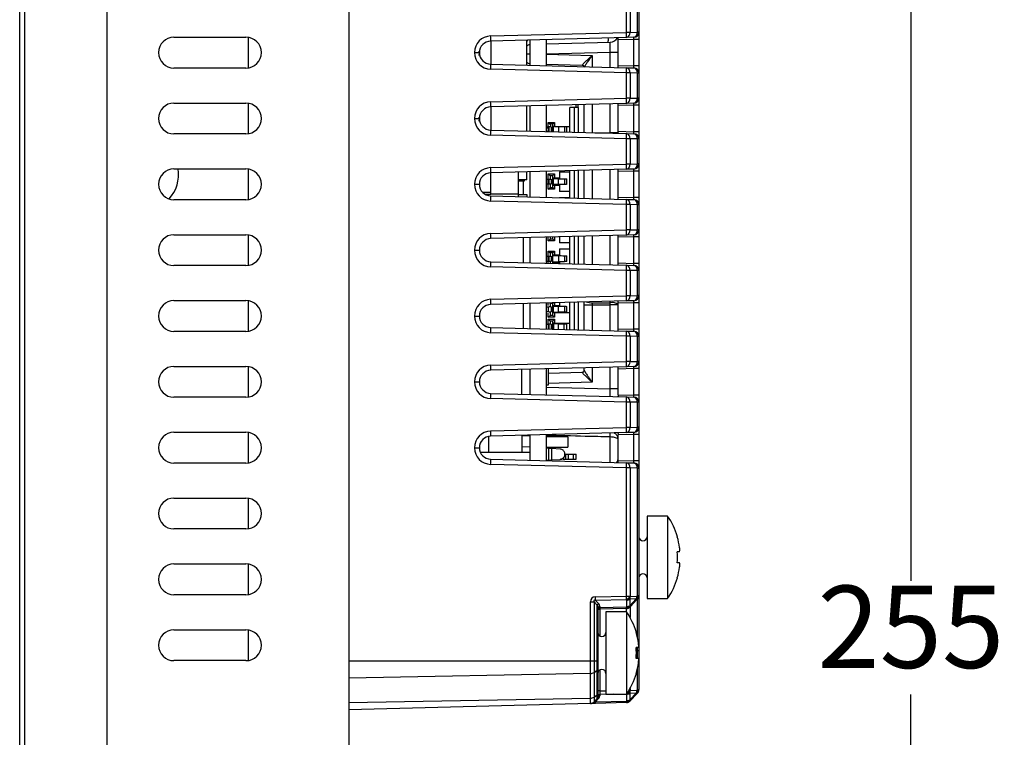
# Model space of a CAD drawing. Extents: x 31 to 1701, y 18 to 1180.
# Drawn here: x 700 to 796, y 658 to 727 of the extents above; entities that cross this region are included whole.
import ezdxf

# ---------------------------------------------------------------- set-up
doc = ezdxf.new("R2010")
doc.units = 0
doc.header["$PDSIZE"] = -1
doc.layers.get('0').update_dxf_attribs({"linetype": 'CONTINUOUS'})
doc.layers.get('DEFPOINTS').update_dxf_attribs({"linetype": 'CONTINUOUS'})
doc.dimstyles.new('ISO-25', dxfattribs={"dimtxt": 2.5, "dimasz": 2.5, "dimexe": 1.25, "dimexo": 0.625, "dimtad": 1, "dimtxsty": 'STANDARD', "dimcen": 2.5, "dimazin": 3, "dimtfac": 1, "dimtmove": 0, "dimatfit": 3})

# ---------------------------------------------------------------- blocks, each defined once
blk = doc.blocks.new('*D14')
at = {"color": 0}
for p, q in [((709.751, 794.807), (787.902, 794.807)), ((786.902, 788.807), (786.902, 672.831)), ((786.902, 545.807), (786.902, 661.783)), ((709.751, 539.807), (787.902, 539.807))]:
    blk.add_line(p, q, dxfattribs=at)
for points in [[(785.902, 788.807), (787.902, 788.807), (786.902, 794.807)], [(785.902, 545.807), (787.902, 545.807), (786.902, 539.807)]]:
    blk.add_solid(points, dxfattribs=at)
at = {"layer": 'DEFPOINTS', "color": 0}
for p in [(708.751, 794.807), (708.751, 539.807), (786.902, 539.807)]:
    blk.add_point(p, dxfattribs=at)
at = {"color": 0, "insert": (786.902, 667.307), "char_height": 8, "attachment_point": 5}
blk.add_mtext('255', dxfattribs=at)

msp = doc.modelspace()

# ---------------------------------------------------------------- linework, layer by layer
at = {"color": 7, "linetype": 'CONTINUOUS'}
for p, q in [((700.751, 539.807), (700.751, 794.807)), ((708.751, 539.807), (708.751, 794.807)), ((700.251, 540.107), (700.251, 794.507)), ((732.251, 790.907), (732.251, 543.707)), ((759.245, 726.126), (759.245, 728.589)), ((759.594, 728.589), (759.594, 726.126)), ((760.314, 726.144), (760.314, 728.57)), ((760.451, 728.57), (760.451, 726.144)), ((746.045, 725.78), (759.245, 726.126)), ((759.594, 726.126), (759.245, 726.126)), ((759.594, 726.126), (760.314, 726.144)), ((760.451, 726.144), (760.314, 726.144)), ((760.451, 726.144), (760.451, 725.445)), ((715.251, 725.657), (722.251, 725.657)), ((759.245, 725.626), (746.045, 725.28)), ((746.051, 725.28), (746.051, 723.034)), ((749.551, 722.943), (749.551, 725.372)), ((749.851, 725.38), (749.851, 722.935)), ((751.451, 725.422), (751.451, 722.893)), ((751.451, 725.007), (757.672, 725.17)), ((758.451, 725.405), (758.451, 725.605)), ((759.964, 725.445), (758.451, 725.405)), ((758.451, 722.91), (758.451, 725.405)), ((759.964, 725.645), (759.245, 725.626)), ((760.451, 725.445), (759.964, 725.445)), ((759.964, 722.87), (759.964, 725.445)), ((760.451, 725.445), (760.451, 722.87)), ((744.464, 724.157), (744.464, 724.157)), ((744.464, 724.157), (744.951, 724.157)), ((744.464, 724.157), (744.951, 724.157)), ((744.851, 724.257), (744.951, 724.257)), ((744.851, 723.957), (744.951, 723.957)), ((744.951, 724.157), (744.951, 724.257)), ((744.951, 723.957), (744.951, 724.157)), ((744.951, 724.157), (744.951, 724.157)), ((758.451, 724.171), (757.672, 724.171)), ((746.045, 723.035), (759.245, 722.689)), ((754.956, 722.916), (751.451, 723.007)), ((758.451, 722.91), (759.964, 722.87)), ((758.451, 722.71), (758.451, 722.91)), ((760.451, 722.87), (759.964, 722.87)), ((760.451, 722.87), (760.451, 722.17)), ((722.251, 722.657), (715.251, 722.657)), ((759.245, 722.189), (746.045, 722.535)), ((759.245, 722.689), (759.964, 722.67)), ((759.245, 719.726), (759.245, 722.189)), ((759.594, 722.189), (759.245, 722.189)), ((759.594, 722.189), (759.594, 719.726)), ((760.314, 722.17), (759.594, 722.189)), ((760.314, 719.744), (760.314, 722.17)), ((760.451, 722.17), (760.314, 722.17)), ((760.451, 722.17), (760.451, 719.744)), ((715.251, 719.257), (722.251, 719.257)), ((746.045, 719.38), (759.245, 719.726)), ((759.245, 719.226), (746.045, 718.88)), ((751.451, 719.022), (751.451, 716.493)), ((754.351, 718.82), (754.351, 719.098)), ((754.551, 718.82), (754.551, 719.103)), ((755.151, 716.396), (755.151, 719.119)), ((758.451, 719.005), (758.451, 719.205)), ((759.964, 719.045), (758.451, 719.005)), ((758.451, 716.51), (758.451, 719.005)), ((759.594, 719.726), (759.245, 719.726)), ((759.964, 719.245), (759.245, 719.226)), ((759.594, 719.726), (760.314, 719.744)), ((760.451, 719.045), (759.964, 719.045)), ((759.964, 716.47), (759.964, 719.045)), ((760.451, 719.744), (760.314, 719.744)), ((760.451, 719.744), (760.451, 719.045)), ((760.451, 719.045), (760.451, 716.47)), ((746.051, 718.88), (746.051, 716.634)), ((749.551, 716.543), (749.551, 718.972)), ((749.851, 718.98), (749.851, 716.535)), ((754.201, 718.82), (753.751, 718.82)), ((753.751, 716.433), (753.751, 718.82)), ((754.551, 718.82), (754.551, 716.412)), ((744.464, 717.757), (744.464, 717.757)), ((744.464, 717.757), (744.951, 717.757)), ((744.464, 717.757), (744.951, 717.757)), ((744.851, 717.857), (744.951, 717.857)), ((744.851, 717.557), (744.951, 717.557)), ((744.951, 717.757), (744.951, 717.857)), ((744.951, 717.557), (744.951, 717.757)), ((744.951, 717.757), (744.951, 717.757)), ((751.651, 717.38), (752.251, 717.38)), ((751.651, 716.83), (751.651, 717.38)), ((751.651, 717.38), (751.851, 717.18)), ((751.851, 717.28), (751.851, 716.93)), ((751.851, 717.28), (752.051, 717.28)), ((752.251, 717.38), (752.051, 717.18)), ((752.051, 717.28), (752.051, 716.93)), ((752.251, 717.38), (752.251, 716.98)), ((722.251, 716.257), (715.251, 716.257)), ((746.045, 716.635), (759.245, 716.289)), ((759.245, 715.789), (746.045, 716.135)), ((751.451, 716.93), (751.651, 716.93)), ((751.651, 716.83), (751.451, 716.83)), ((751.451, 716.53), (751.651, 716.53)), ((751.651, 716.83), (751.651, 716.53)), ((751.651, 716.488), (751.651, 716.53)), ((751.931, 716.93), (751.691, 716.93)), ((752.251, 716.98), (752.051, 716.98)), ((752.051, 716.93), (752.051, 716.43)), ((752.661, 716.93), (752.239, 716.93)), ((752.251, 716.98), (753.751, 716.98)), ((752.351, 716.93), (752.351, 716.98)), ((753.451, 716.441), (753.451, 716.948)), ((758.451, 716.369), (757.672, 716.369)), ((758.451, 716.51), (759.964, 716.47)), ((758.451, 716.31), (758.451, 716.51)), ((759.245, 716.289), (759.964, 716.27)), ((760.451, 716.47), (759.964, 716.47)), ((760.451, 716.47), (760.451, 715.77)), ((759.245, 713.326), (759.245, 715.789)), ((759.594, 715.789), (759.245, 715.789)), ((759.594, 715.789), (759.594, 713.326)), ((760.314, 715.77), (759.594, 715.789)), ((760.314, 713.344), (760.314, 715.77)), ((760.451, 715.77), (760.314, 715.77)), ((760.451, 715.77), (760.451, 713.344)), ((746.045, 712.98), (759.245, 713.326)), ((759.594, 713.326), (759.245, 713.326)), ((759.594, 713.326), (760.314, 713.344)), ((760.451, 713.344), (760.314, 713.344)), ((760.451, 713.344), (760.451, 712.645)), ((715.251, 712.857), (722.251, 712.857)), ((759.245, 712.826), (746.045, 712.48)), ((746.051, 710.607), (746.051, 712.48)), ((748.751, 710.407), (748.751, 712.551)), ((749.551, 711.807), (749.551, 712.572)), ((749.851, 712.58), (749.851, 710.135)), ((751.451, 712.622), (751.451, 710.093)), ((751.651, 712.37), (752.251, 712.37)), ((751.651, 711.87), (751.651, 712.37)), ((751.651, 712.37), (751.851, 712.17)), ((752.251, 712.37), (752.051, 712.17)), ((752.251, 712.37), (752.251, 711.97)), ((752.751, 712.57), (753.751, 712.57)), ((752.751, 712.57), (752.751, 711.97)), ((753.751, 710.033), (753.751, 712.682)), ((754.551, 712.703), (754.551, 710.012)), ((758.451, 712.605), (758.451, 712.805)), ((759.964, 712.645), (758.451, 712.605)), ((758.451, 710.11), (758.451, 712.605)), ((759.964, 712.845), (759.245, 712.826)), ((760.451, 712.645), (759.964, 712.645)), ((759.964, 710.07), (759.964, 712.645)), ((760.451, 712.645), (760.451, 710.07)), ((744.464, 711.357), (744.464, 711.357)), ((744.464, 711.357), (744.951, 711.357)), ((744.464, 711.357), (744.951, 711.357)), ((744.951, 711.357), (744.951, 711.357)), ((749.551, 711.807), (748.751, 711.807)), ((748.751, 711.707), (749.351, 711.707)), ((749.251, 710.357), (749.251, 711.707)), ((749.351, 711.707), (749.351, 711.807)), ((751.451, 711.87), (751.651, 711.87)), ((751.651, 711.37), (751.451, 711.37)), ((751.651, 711.37), (751.651, 711.87)), ((751.651, 710.87), (751.651, 711.37)), ((751.691, 711.87), (751.691, 711.37)), ((751.691, 711.87), (751.931, 711.87)), ((751.931, 711.37), (751.691, 711.37)), ((751.851, 711.87), (751.851, 712.22)), ((751.851, 712.22), (752.051, 712.22)), ((751.851, 711.02), (751.851, 711.37)), ((751.931, 711.87), (751.931, 711.37)), ((752.051, 712.22), (752.051, 711.87)), ((752.251, 711.97), (752.051, 711.97)), ((752.051, 711.87), (752.051, 711.37)), ((752.051, 711.37), (752.051, 711.02)), ((752.133, 711.915), (752.055, 711.92)), ((752.055, 711.32), (752.133, 711.325)), ((752.133, 711.915), (752.133, 711.325)), ((752.133, 711.915), (752.657, 711.898)), ((752.657, 711.342), (752.133, 711.325)), ((752.751, 711.97), (752.251, 711.97)), ((752.351, 711.908), (752.351, 711.97)), ((752.351, 711.27), (752.351, 711.332)), ((752.657, 711.342), (752.657, 711.898)), ((753.222, 711.887), (753.222, 711.353)), ((753.451, 711.352), (753.451, 711.888)), ((745.475, 710.407), (746.051, 710.407)), ((746.051, 710.407), (746.051, 710.607)), ((748.751, 710.407), (746.051, 710.407)), ((748.751, 710.164), (748.751, 710.407)), ((751.651, 710.87), (751.851, 711.07)), ((752.251, 710.87), (751.651, 710.87)), ((752.051, 711.02), (751.851, 711.02)), ((752.051, 711.27), (752.251, 711.27)), ((752.251, 710.87), (752.051, 711.07)), ((752.251, 711.27), (752.251, 710.87)), ((752.251, 711.27), (752.751, 711.27)), ((752.751, 711.27), (752.751, 710.67)), ((753.751, 710.67), (752.751, 710.67)), ((722.251, 709.857), (715.251, 709.857)), ((746.045, 710.235), (759.245, 709.889)), ((759.245, 709.389), (746.045, 709.735)), ((748.751, 710.357), (749.551, 710.357)), ((749.551, 710.357), (749.551, 710.143)), ((752.751, 710.07), (753.751, 710.07)), ((752.751, 710.07), (752.751, 710.059)), ((758.451, 710.11), (759.964, 710.07)), ((758.451, 709.91), (758.451, 710.11)), ((759.245, 709.889), (759.964, 709.87)), ((760.451, 710.07), (759.964, 710.07)), ((760.451, 710.07), (760.451, 709.37)), ((759.245, 706.926), (759.245, 709.389)), ((759.594, 709.389), (759.245, 709.389)), ((759.594, 709.389), (759.594, 706.926)), ((760.314, 709.37), (759.594, 709.389)), ((760.314, 706.944), (760.314, 709.37)), ((760.451, 709.37), (760.314, 709.37)), ((760.451, 709.37), (760.451, 706.944)), ((746.045, 706.58), (759.245, 706.926)), ((759.594, 706.926), (759.245, 706.926)), ((759.594, 706.926), (760.314, 706.944)), ((760.451, 706.944), (760.314, 706.944)), ((760.451, 706.944), (760.451, 706.245)), ((715.251, 706.457), (722.251, 706.457)), ((759.245, 706.426), (746.045, 706.08)), ((749.251, 703.751), (749.251, 706.164)), ((749.851, 706.18), (749.851, 703.735)), ((751.451, 706.222), (751.451, 703.693)), ((751.651, 705.87), (751.651, 706.227)), ((751.651, 705.87), (751.851, 706.07)), ((752.251, 705.87), (751.651, 705.87)), ((751.851, 706.02), (751.851, 706.232)), ((752.051, 706.02), (751.851, 706.02)), ((752.051, 706.237), (752.051, 706.02)), ((752.251, 705.87), (752.051, 706.07)), ((752.251, 706.243), (752.251, 705.87)), ((752.751, 706.256), (752.751, 705.67)), ((753.751, 705.67), (752.751, 705.67)), ((753.751, 703.633), (753.751, 706.282)), ((754.551, 706.303), (754.551, 703.612)), ((758.451, 706.205), (758.451, 706.405)), ((759.964, 706.245), (758.451, 706.205)), ((758.451, 703.71), (758.451, 706.205)), ((759.964, 706.445), (759.245, 706.426)), ((760.451, 706.245), (759.964, 706.245)), ((759.964, 703.67), (759.964, 706.245)), ((760.451, 706.245), (760.451, 703.67)), ((744.464, 704.957), (744.464, 704.957)), ((744.464, 704.957), (744.951, 704.957)), ((744.464, 704.957), (744.951, 704.957)), ((744.951, 704.957), (744.951, 704.957)), ((751.651, 704.87), (752.251, 704.87)), ((751.651, 704.37), (751.651, 704.87)), ((751.651, 704.87), (751.851, 704.67)), ((751.851, 704.37), (751.851, 704.72)), ((751.851, 704.72), (752.051, 704.72)), ((752.251, 704.87), (752.051, 704.67)), ((752.051, 704.72), (752.051, 704.37)), ((752.251, 704.87), (752.251, 704.47)), ((752.751, 705.07), (753.751, 705.07)), ((752.751, 705.07), (752.751, 704.47)), ((746.045, 703.835), (759.245, 703.489)), ((751.451, 704.37), (751.651, 704.37)), ((751.651, 703.87), (751.451, 703.87)), ((751.651, 703.87), (751.651, 704.37)), ((751.651, 703.688), (751.651, 703.87)), ((751.691, 704.37), (751.691, 703.87)), ((751.691, 704.37), (751.931, 704.37)), ((751.931, 703.87), (751.691, 703.87)), ((751.851, 703.683), (751.851, 703.87)), ((751.931, 704.37), (751.931, 703.87)), ((752.251, 704.47), (752.051, 704.47)), ((752.051, 704.37), (752.051, 703.87)), ((752.051, 703.87), (752.051, 703.677)), ((752.051, 703.77), (752.251, 703.77)), ((752.108, 704.416), (752.054, 704.42)), ((752.054, 703.82), (752.108, 703.824)), ((752.661, 704.396), (752.108, 704.416)), ((752.108, 703.824), (752.661, 703.844)), ((752.751, 704.47), (752.251, 704.47)), ((752.251, 703.77), (752.251, 703.672)), ((752.251, 703.77), (752.751, 703.77)), ((752.351, 704.407), (752.351, 704.47)), ((752.661, 703.844), (752.661, 704.396)), ((752.751, 703.77), (752.751, 703.659)), ((753.232, 704.385), (753.232, 703.855)), ((753.451, 703.848), (753.451, 704.396)), ((758.451, 703.71), (759.964, 703.67)), ((758.451, 703.51), (758.451, 703.71)), ((760.451, 703.67), (759.964, 703.67)), ((760.451, 703.67), (760.451, 702.97)), ((722.251, 703.457), (715.251, 703.457)), ((759.245, 702.989), (746.045, 703.335)), ((759.245, 703.489), (759.964, 703.47)), ((759.245, 700.526), (759.245, 702.989)), ((759.594, 702.989), (759.245, 702.989)), ((759.594, 702.989), (759.594, 700.526)), ((760.314, 702.97), (759.594, 702.989)), ((760.314, 700.544), (760.314, 702.97)), ((760.451, 702.97), (760.314, 702.97)), ((760.451, 702.97), (760.451, 700.544)), ((715.251, 700.057), (722.251, 700.057)), ((746.045, 700.18), (759.245, 700.526)), ((759.245, 700.026), (746.045, 699.68)), ((752.141, 699.84), (752.051, 699.75)), ((752.251, 699.843), (752.251, 699.55)), ((752.751, 699.856), (752.751, 699.55)), ((753.751, 697.233), (753.751, 699.882)), ((754.551, 699.903), (754.551, 697.212)), ((755.151, 699.645), (755.151, 699.919)), ((755.93, 699.851), (757.672, 699.84)), ((755.93, 699.851), (755.93, 699.645)), ((757.672, 699.645), (757.672, 699.84)), ((758.451, 699.805), (758.451, 700.005)), ((759.964, 699.845), (758.451, 699.805)), ((759.594, 700.526), (759.245, 700.526)), ((759.964, 700.045), (759.245, 700.026)), ((759.594, 700.526), (760.314, 700.544)), ((760.451, 699.845), (759.964, 699.845)), ((759.964, 697.27), (759.964, 699.845)), ((760.451, 700.544), (760.314, 700.544)), ((760.451, 700.544), (760.451, 699.845)), ((760.451, 699.845), (760.451, 697.27)), ((749.251, 697.351), (749.251, 699.764)), ((749.851, 699.78), (749.851, 697.335)), ((751.451, 699.822), (751.451, 697.293)), ((751.451, 699.45), (751.651, 699.45)), ((751.651, 698.95), (751.451, 698.95)), ((751.651, 699.58), (751.651, 699.827)), ((751.651, 699.45), (751.651, 698.95)), ((751.931, 699.45), (751.691, 699.45)), ((751.691, 698.95), (751.931, 698.95)), ((751.771, 699.83), (751.851, 699.75)), ((751.851, 699.45), (751.851, 699.8)), ((751.851, 699.8), (752.051, 699.8)), ((751.851, 698.6), (751.851, 698.95)), ((751.931, 699.45), (751.931, 698.95)), ((752.051, 699.8), (752.051, 699.45)), ((752.251, 699.55), (752.051, 699.55)), ((752.051, 699.45), (752.051, 698.95)), ((752.051, 698.95), (752.051, 698.6)), ((752.133, 699.495), (752.055, 699.5)), ((752.055, 698.9), (752.133, 698.905)), ((752.133, 699.495), (752.133, 698.905)), ((752.657, 699.478), (752.133, 699.495)), ((752.657, 698.922), (752.133, 698.905)), ((752.751, 699.55), (752.251, 699.55)), ((752.657, 698.922), (752.657, 699.478)), ((753.222, 699.467), (753.222, 698.933)), ((753.451, 698.925), (753.451, 699.468)), ((755.151, 699.645), (755.93, 699.645)), ((755.151, 697.196), (755.151, 699.645)), ((755.93, 699.645), (757.672, 699.645)), ((758.451, 699.645), (757.672, 699.645)), ((758.451, 697.31), (758.451, 699.805)), ((744.464, 698.557), (744.464, 698.557)), ((744.464, 698.557), (744.951, 698.557)), ((744.464, 698.557), (744.951, 698.557)), ((744.951, 698.557), (744.951, 698.557)), ((751.651, 698.45), (751.651, 698.82)), ((751.651, 698.45), (751.851, 698.65)), ((752.251, 698.45), (751.651, 698.45)), ((751.651, 698.25), (752.251, 698.25)), ((751.651, 697.75), (751.651, 698.25)), ((751.651, 698.25), (751.851, 698.05)), ((752.051, 698.6), (751.851, 698.6)), ((751.851, 697.75), (751.851, 698.1)), ((751.851, 698.1), (752.051, 698.1)), ((752.251, 698.85), (752.051, 698.85)), ((752.251, 698.45), (752.051, 698.65)), ((752.251, 698.25), (752.051, 698.05)), ((752.051, 698.1), (752.051, 697.75)), ((752.251, 698.85), (752.251, 698.45)), ((753.751, 698.85), (752.251, 698.85)), ((752.251, 698.25), (752.251, 697.85)), ((722.251, 697.057), (715.251, 697.057)), ((746.045, 697.435), (759.245, 697.089)), ((751.451, 697.75), (751.651, 697.75)), ((751.651, 697.75), (751.651, 697.288)), ((751.931, 697.75), (751.691, 697.75)), ((751.931, 697.75), (751.931, 697.25)), ((752.251, 697.85), (752.051, 697.85)), ((752.051, 697.75), (752.051, 697.25)), ((752.052, 697.85), (752.057, 697.8)), ((752.637, 697.778), (752.172, 697.793)), ((752.251, 697.85), (753.751, 697.85)), ((752.351, 697.787), (752.351, 697.85)), ((753.202, 697.766), (752.637, 697.778)), ((753.451, 697.241), (753.451, 697.782)), ((758.451, 697.31), (759.964, 697.27)), ((758.451, 697.11), (758.451, 697.31)), ((759.245, 697.089), (759.964, 697.07)), ((760.451, 697.27), (759.964, 697.27)), ((760.451, 697.27), (760.451, 696.57)), ((759.245, 696.589), (746.045, 696.935)), ((759.245, 694.126), (759.245, 696.589)), ((759.594, 696.589), (759.245, 696.589)), ((759.594, 696.589), (759.594, 694.126)), ((760.314, 696.57), (759.594, 696.589)), ((760.314, 694.144), (760.314, 696.57)), ((760.451, 696.57), (760.314, 696.57)), ((760.451, 696.57), (760.451, 694.144)), ((746.045, 693.78), (759.245, 694.126)), ((759.594, 694.126), (759.245, 694.126)), ((759.594, 694.126), (760.314, 694.144)), ((760.451, 694.144), (760.314, 694.144)), ((760.451, 694.144), (760.451, 693.445)), ((715.251, 693.657), (722.251, 693.657)), ((759.245, 693.626), (746.045, 693.28)), ((749.051, 693.359), (749.051, 690.956)), ((749.851, 693.38), (749.851, 690.935)), ((751.451, 693.422), (751.451, 690.893)), ((751.651, 693.427), (751.651, 691.82)), ((755.151, 693.278), (755.151, 693.519)), ((758.451, 693.405), (758.451, 693.605)), ((759.964, 693.445), (758.451, 693.405)), ((758.451, 690.91), (758.451, 693.405)), ((759.964, 693.645), (759.245, 693.626)), ((760.451, 693.445), (759.964, 693.445)), ((759.964, 690.87), (759.964, 693.445)), ((760.451, 693.445), (760.451, 690.87)), ((751.651, 693.013), (754.956, 693.099)), ((744.464, 692.157), (744.464, 692.157)), ((744.464, 692.157), (744.951, 692.157)), ((744.464, 692.157), (744.951, 692.157)), ((744.951, 692.157), (744.951, 692.157)), ((751.651, 691.82), (751.451, 691.82)), ((758.451, 691.463), (757.672, 691.463)), ((722.251, 690.657), (715.251, 690.657)), ((746.045, 691.035), (759.245, 690.689)), ((759.245, 690.189), (746.045, 690.535)), ((758.451, 690.91), (758.451, 690.91)), ((758.451, 690.91), (759.964, 690.87)), ((759.245, 690.689), (759.964, 690.67)), ((760.451, 690.87), (759.964, 690.87)), ((760.451, 690.87), (760.451, 690.17)), ((759.245, 687.726), (759.245, 690.189)), ((759.594, 690.189), (759.245, 690.189)), ((759.594, 690.189), (759.594, 687.726)), ((760.314, 690.17), (759.594, 690.189)), ((760.314, 687.744), (760.314, 690.17)), ((760.451, 690.17), (760.314, 690.17)), ((760.451, 690.17), (760.451, 687.744)), ((746.045, 687.38), (759.245, 687.726)), ((759.594, 687.726), (759.245, 687.726)), ((759.594, 687.726), (760.314, 687.744)), ((760.451, 687.744), (760.314, 687.744)), ((760.451, 687.744), (760.451, 687.045)), ((715.251, 687.257), (722.251, 687.257)), ((745.851, 685.307), (745.851, 686.858)), ((759.245, 687.226), (746.045, 686.88)), ((749.101, 685.307), (749.101, 686.96)), ((749.851, 686.897), (749.101, 686.897)), ((749.851, 686.98), (749.851, 684.535)), ((751.451, 687.022), (751.451, 684.493)), ((753.551, 686.807), (751.451, 686.807)), ((753.551, 686.807), (753.551, 685.807)), ((759.964, 687.045), (758.451, 687.005)), ((758.451, 687.005), (758.451, 687.005)), ((758.451, 684.51), (758.451, 687.005)), ((759.964, 687.245), (759.245, 687.226)), ((760.451, 687.045), (759.964, 687.045)), ((759.964, 684.47), (759.964, 687.045)), ((760.451, 687.045), (760.451, 684.47)), ((744.464, 685.757), (744.464, 685.757)), ((744.464, 685.757), (744.951, 685.757)), ((744.464, 685.757), (744.951, 685.757)), ((744.951, 685.757), (744.951, 685.757)), ((749.851, 685.793), (749.101, 685.837)), ((751.451, 685.807), (753.551, 685.807)), ((751.687, 685.683), (751.451, 685.697)), ((751.687, 684.552), (751.687, 685.683)), ((751.987, 684.57), (751.987, 685.665)), ((752.801, 685.616), (751.987, 685.665)), ((745.045, 685.307), (749.851, 685.307)), ((746.045, 684.635), (759.245, 684.289)), ((751.451, 684.538), (751.687, 684.552)), ((751.987, 684.57), (752.801, 684.618)), ((753.101, 684.637), (753.351, 684.637)), ((753.251, 684.977), (753.251, 685.257)), ((753.251, 685.137), (753.351, 685.137)), ((753.351, 684.637), (753.351, 685.137)), ((753.351, 685.137), (753.601, 685.137)), ((753.351, 684.637), (753.601, 684.637)), ((753.601, 684.637), (753.601, 685.137)), ((753.601, 685.137), (754.101, 685.137)), ((753.601, 684.637), (754.101, 684.637)), ((754.101, 684.637), (754.101, 685.137)), ((754.101, 685.137), (754.351, 685.137)), ((754.101, 684.637), (754.351, 684.637)), ((754.351, 684.637), (754.351, 685.137)), ((722.251, 684.257), (715.251, 684.257)), ((759.245, 683.789), (746.045, 684.135)), ((758.451, 684.51), (759.964, 684.47)), ((758.451, 684.31), (758.451, 684.51)), ((759.245, 684.289), (759.964, 684.27)), ((759.245, 671.339), (759.245, 683.789)), ((759.594, 683.789), (759.245, 683.789)), ((759.594, 683.789), (759.594, 671.339)), ((760.314, 683.77), (759.594, 683.789)), ((760.451, 684.47), (759.964, 684.47)), ((760.314, 671.389), (760.314, 683.77)), ((760.314, 683.77), (760.451, 683.77)), ((760.451, 684.47), (760.451, 683.77)), ((760.451, 683.77), (760.451, 671.389)), ((715.251, 680.857), (722.251, 680.857)), ((761.251, 679.107), (761.251, 671.107)), ((763.251, 679.107), (761.251, 679.107)), ((763.251, 679.107), (763.251, 671.107)), ((722.251, 677.857), (715.251, 677.857)), ((764.414, 675.644), (764.192, 675.644)), ((715.251, 674.457), (722.251, 674.457)), ((764.414, 674.571), (764.192, 674.571)), ((722.251, 671.457), (715.251, 671.457)), ((756.226, 671.259), (759.245, 671.339)), ((759.245, 671.339), (759.594, 671.339)), ((759.594, 671.339), (759.634, 671.299)), ((759.634, 671.299), (760.26, 671.332)), ((760.26, 671.332), (760.314, 671.389)), ((760.314, 671.389), (760.451, 671.389)), ((760.451, 671.389), (760.451, 666.057)), ((755.744, 665.051), (755.744, 670.765)), ((755.744, 670.765), (756.094, 670.765)), ((756.094, 670.765), (756.094, 665.051)), ((756.396, 670.462), (756.094, 670.765)), ((759.25, 670.985), (756.231, 670.906)), ((756.231, 670.906), (756.534, 670.603)), ((756.396, 665.051), (756.396, 670.462)), ((756.451, 670.192), (756.451, 665.051)), ((756.644, 670.333), (756.644, 670.209)), ((756.644, 670.209), (759.25, 670.277)), ((759.29, 670.946), (759.25, 670.985)), ((759.25, 670.277), (759.29, 670.319)), ((759.29, 670.319), (759.29, 670.946)), ((760.205, 671.053), (759.579, 671.02)), ((759.579, 670.394), (760.205, 671.053)), ((759.579, 671.02), (759.579, 670.394)), ((759.634, 670.328), (759.594, 670.286)), ((760.26, 670.987), (759.634, 670.328)), ((760.314, 671.045), (760.26, 670.987)), ((761.251, 671.107), (763.251, 671.107)), ((759.245, 670.13), (756.646, 670.062)), ((759.251, 669.807), (757.251, 669.807)), ((757.251, 669.807), (757.251, 661.807)), ((759.251, 669.807), (759.251, 661.807)), ((715.251, 668.057), (722.251, 668.057)), ((760.414, 666.344), (760.192, 666.344)), ((760.314, 666.057), (760.451, 666.057)), ((760.451, 666.057), (760.451, 662.243)), ((722.251, 665.057), (715.251, 665.057)), ((732.251, 665.051), (755.744, 665.051)), ((755.744, 663.804), (755.744, 665.051)), ((755.744, 665.051), (756.094, 665.051)), ((756.094, 665.051), (756.094, 663.914)), ((756.094, 665.051), (756.396, 665.051)), ((756.396, 664.14), (756.396, 665.051)), ((756.451, 665.051), (756.396, 665.051)), ((756.451, 665.051), (756.451, 664.237)), ((760.414, 665.271), (760.192, 665.271)), ((755.744, 663.804), (732.251, 663.369)), ((755.744, 661.41), (755.744, 663.804)), ((756.094, 663.914), (756.396, 664.14)), ((756.094, 663.914), (756.094, 661.52)), ((756.396, 661.745), (756.396, 664.14)), ((756.451, 664.237), (756.451, 661.843)), ((760.192, 663.817), (760.211, 663.807)), ((756.094, 661.52), (756.396, 661.745)), ((756.396, 661.368), (756.396, 661.745)), ((756.646, 662.125), (756.451, 662.125)), ((756.451, 661.843), (756.451, 661.505)), ((756.644, 661.772), (756.644, 661.647)), ((757.251, 661.807), (759.251, 661.807)), ((759.29, 661.174), (759.29, 661.8)), ((760.205, 661.908), (759.579, 661.875)), ((759.579, 661.248), (760.205, 661.908)), ((759.579, 661.875), (759.579, 661.248)), ((759.594, 662.193), (759.634, 662.153)), ((759.634, 662.153), (760.26, 662.186)), ((760.26, 661.842), (759.634, 661.183)), ((760.26, 662.186), (760.314, 662.243)), ((760.314, 661.899), (760.26, 661.842)), ((760.314, 662.243), (760.451, 662.243)), ((732.251, 660.975), (755.744, 661.41)), ((755.744, 660.893), (732.251, 660.278)), ((755.744, 660.893), (755.744, 661.41)), ((756.094, 661.52), (756.094, 661.049)), ((756.094, 661.049), (756.396, 661.368)), ((759.245, 660.985), (756.226, 660.906)), ((756.534, 661.371), (756.232, 661.053)), ((756.232, 661.053), (759.25, 661.132)), ((759.25, 661.132), (759.29, 661.174)), ((759.634, 661.183), (759.594, 661.141))]:
    msp.add_line(p, q, dxfattribs=at)
at = {"color": 8, "linetype": 'CONTINUOUS'}
for p, q in [((722.501, 722.678), (722.501, 725.636)), ((757.672, 724.171), (751.451, 724.008)), ((751.451, 724.007), (755.93, 723.89)), ((755.93, 723.89), (755.93, 722.776)), ((757.672, 722.73), (757.672, 724.171)), ((722.501, 716.278), (722.501, 719.236)), ((755.93, 719.139), (755.93, 716.376)), ((757.672, 716.369), (757.672, 719.185)), ((754.201, 716.421), (754.201, 718.82)), ((751.691, 716.93), (751.691, 716.487)), ((751.931, 716.93), (751.931, 716.48)), ((752.108, 716.93), (752.108, 716.476)), ((752.661, 716.461), (752.661, 716.93)), ((753.232, 716.93), (753.232, 716.446)), ((756.173, 716.369), (757.672, 716.369)), ((757.672, 716.33), (757.672, 716.369)), ((722.501, 709.878), (722.501, 712.836)), ((754.201, 710.021), (754.201, 712.694)), ((745.238, 710.607), (746.051, 710.607)), ((722.501, 703.478), (722.501, 706.436)), ((754.201, 703.621), (754.201, 706.294)), ((722.501, 697.078), (722.501, 700.036)), ((754.201, 697.221), (754.201, 699.894)), ((755.93, 699.645), (755.93, 697.176)), ((757.672, 697.13), (757.672, 699.645)), ((751.691, 697.75), (751.691, 697.287)), ((752.172, 697.274), (752.172, 697.793)), ((752.637, 697.262), (752.637, 697.778)), ((753.202, 697.247), (753.202, 697.766)), ((722.501, 690.678), (722.501, 693.636)), ((755.93, 693.539), (755.93, 692.125)), ((757.672, 691.463), (757.672, 693.585)), ((751.451, 691.625), (757.672, 691.463)), ((755.93, 692.125), (751.651, 692.013)), ((722.501, 684.278), (722.501, 687.236)), ((757.672, 684.33), (757.672, 686.801)), ((722.501, 677.878), (722.501, 680.836)), ((722.501, 671.478), (722.501, 674.436)), ((759.594, 670.286), (759.594, 669.26)), ((760.314, 667.327), (760.314, 671.045)), ((756.646, 670.062), (756.646, 667.464)), ((759.245, 669.807), (759.245, 670.13)), ((722.501, 665.078), (722.501, 668.036)), ((760.314, 666.057), (760.314, 666.344)), ((760.314, 666.057), (760.206, 666.057)), ((760.314, 665.271), (760.314, 666.057)), ((756.646, 664.151), (756.646, 662.125)), ((760.314, 662.243), (760.314, 664.288)), ((758.005, 661.807), (756.644, 661.772)), ((756.646, 662.125), (757.251, 662.141)), ((759.29, 661.8), (759.264, 661.826)), ((759.5, 662.193), (759.594, 662.193)), ((759.594, 662.355), (759.594, 662.193))]:
    msp.add_line(p, q, dxfattribs=at)
at = {"color": 8, "linetype": 'CONTINUOUS', "flags": 128}
msp.add_lwpolyline([(758.451, 716.361), (758.436, 716.325), (758.422, 716.311)], dxfattribs=at)
at = {"color": 7, "linetype": 'CONTINUOUS', "flags": 128}
for points in [[(764.211, 677.107), (764.209, 677.107), (764.206, 677.105), (764.2, 677.102), (764.192, 677.098)], [(764.211, 673.107), (764.209, 673.108), (764.206, 673.11), (764.2, 673.113), (764.192, 673.117)], [(756.226, 660.906), (756.063, 660.902), (755.928, 660.898), (755.828, 660.896), (755.765, 660.894), (755.744, 660.893)]]:
    msp.add_lwpolyline(points, dxfattribs=at)
at = {"color": 7, "linetype": 'CONTINUOUS'}
for centre, radius, start, end in [((746.087, 724.157), 1.623, 91.5, 180), ((741.267, 725.53), 4.784, 357.00558, 2.99442), ((754.468, 725.876), 4.783, 357.00487, 2.99513), ((759.154, 726.062), 0.445, 281.79959, 8.2594), ((759.873, 726.08), 0.445, 281.80016, 8.25883), ((759.951, 726.144), 0.5, 271.5, 0), ((715.251, 724.157), 1.5, 90, 270), ((722.251, 724.157), 1.5, 270, 90), ((746.074, 724.157), 1.123, 91.5, 180), ((750.051, 724.17), 0.8, 104.47751, 128.68219), ((757.651, 725.97), 0.8, 271.5, 332.66629), ((746.087, 724.157), 1.623, 180, 268.5), ((746.074, 724.157), 1.123, 180, 268.5), ((741.267, 722.785), 4.784, 357.00555, 2.99445), ((750.051, 723.844), 0.8, 231.31781, 255.52249), ((754.951, 722.716), 0.2, 23.87636, 88.5), ((754.468, 722.439), 4.783, 357.00487, 2.99513), ((759.154, 722.253), 0.445, 351.7406, 78.20041), ((759.873, 722.234), 0.445, 351.74117, 78.19984), ((759.951, 722.17), 0.5, 0, 88.5), ((715.251, 717.757), 1.5, 90, 270), ((722.251, 717.757), 1.5, 270, 90), ((746.087, 717.757), 1.623, 91.5, 180), ((741.267, 719.13), 4.784, 357.00555, 2.99445), ((754.468, 719.476), 4.783, 357.00487, 2.99513), ((759.154, 719.662), 0.445, 281.79959, 8.2594), ((759.873, 719.68), 0.445, 281.80016, 8.25883), ((759.951, 719.744), 0.5, 271.5, 0), ((746.074, 717.757), 1.123, 91.5, 180), ((746.087, 717.757), 1.623, 180, 268.5), ((746.074, 717.757), 1.123, 180, 268.5), ((741.267, 716.385), 4.784, 357.00556, 2.99444), ((754.468, 716.039), 4.783, 357.00487, 2.99513), ((759.154, 715.853), 0.445, 351.74067, 78.20024), ((759.873, 715.834), 0.445, 351.74124, 78.19967), ((759.951, 715.77), 0.5, 0, 88.5), ((754.468, 713.076), 4.783, 357.00487, 2.99513), ((759.154, 713.262), 0.445, 281.79976, 8.25933), ((759.873, 713.28), 0.445, 281.80033, 8.25876), ((759.951, 713.344), 0.5, 271.5, 0), ((715.251, 711.357), 1.5, 90, 270), ((712.201, 712.307), 3.5, 317.32819, 9.0411), ((722.251, 711.357), 1.5, 270, 90), ((746.087, 711.357), 1.623, 91.5, 180), ((746.074, 711.357), 1.123, 91.5, 180), ((741.267, 712.73), 4.784, 357.00556, 2.99444), ((746.087, 711.357), 1.623, 180, 268.5), ((746.074, 711.357), 1.123, 180, 268.5), ((741.267, 709.985), 4.784, 357.00557, 2.99443), ((754.468, 709.639), 4.783, 357.00487, 2.99513), ((759.154, 709.453), 0.445, 351.74079, 78.20012), ((759.873, 709.434), 0.445, 351.74129, 78.19967), ((759.951, 709.37), 0.5, 0, 88.5), ((746.087, 704.957), 1.623, 91.5, 180), ((741.267, 706.33), 4.784, 357.00556, 2.99444), ((754.468, 706.676), 4.783, 357.00487, 2.99513), ((759.154, 706.862), 0.445, 281.79988, 8.25921), ((759.873, 706.88), 0.445, 281.80045, 8.25864), ((759.951, 706.944), 0.5, 271.5, 0), ((715.251, 704.957), 1.5, 90, 270), ((722.251, 704.957), 1.5, 270, 90), ((746.074, 704.957), 1.123, 91.5, 180), ((746.087, 704.957), 1.623, 180, 268.5), ((746.074, 704.957), 1.123, 180, 268.5), ((741.267, 703.585), 4.784, 357.00556, 2.99444), ((754.468, 703.239), 4.783, 357.00487, 2.99513), ((759.154, 703.053), 0.445, 351.74074, 78.20017), ((759.873, 703.034), 0.445, 351.74131, 78.19962), ((759.951, 702.97), 0.5, 0, 88.5), ((715.251, 698.557), 1.5, 90, 270), ((722.251, 698.557), 1.5, 270, 90), ((746.087, 698.557), 1.623, 91.5, 180), ((741.267, 699.93), 4.784, 357.00556, 2.99444), ((757.852, 698.871), 0.986, 52.58595, 100.51093), ((754.468, 700.276), 4.783, 357.00487, 2.99513), ((759.154, 700.462), 0.445, 281.79979, 8.25929), ((759.873, 700.48), 0.445, 281.80039, 8.25869), ((759.951, 700.544), 0.5, 271.5, 0), ((746.074, 698.557), 1.123, 91.5, 180), ((746.087, 698.557), 1.623, 180, 268.5), ((746.074, 698.557), 1.123, 180, 268.5), ((741.267, 697.185), 4.784, 357.00555, 2.99445), ((754.468, 696.839), 4.783, 357.00487, 2.99513), ((759.154, 696.653), 0.445, 351.74079, 78.20012), ((759.873, 696.634), 0.445, 351.74136, 78.19955), ((759.951, 696.57), 0.5, 0, 88.5), ((754.468, 693.876), 4.783, 357.00487, 2.99513), ((759.154, 694.062), 0.445, 281.79976, 8.25933), ((759.873, 694.08), 0.445, 281.80033, 8.25876), ((759.951, 694.144), 0.5, 271.5, 0), ((715.251, 692.157), 1.5, 90, 270), ((722.251, 692.157), 1.5, 270, 90), ((746.087, 692.157), 1.623, 91.5, 180), ((746.074, 692.157), 1.123, 91.5, 180), ((741.267, 693.53), 4.784, 357.00556, 2.99444), ((754.951, 693.299), 0.2, 271.5, 0), ((754.953, 693.279), 0.198, 271.22265, 359.50345), ((746.087, 692.157), 1.623, 180, 268.5), ((746.074, 692.157), 1.123, 180, 268.5), ((741.267, 690.785), 4.784, 357.00556, 2.99444), ((754.468, 690.439), 4.783, 357.00487, 2.99513), ((759.154, 690.253), 0.445, 351.74067, 78.20024), ((759.873, 690.234), 0.445, 351.74124, 78.19967), ((759.951, 690.17), 0.5, 0, 88.5), ((754.468, 687.476), 4.783, 357.00487, 2.99513), ((759.154, 687.662), 0.445, 281.79976, 8.25933), ((759.873, 687.68), 0.445, 281.80033, 8.25876), ((759.951, 687.744), 0.5, 271.5, 0), ((715.251, 685.757), 1.5, 90, 270), ((722.251, 685.757), 1.5, 270, 90), ((746.087, 685.757), 1.623, 91.5, 180), ((746.074, 685.757), 1.123, 91.5, 180), ((741.267, 687.13), 4.784, 357.00556, 2.99444), ((746.087, 685.757), 1.623, 180, 268.5), ((746.074, 685.757), 1.123, 180, 268.5), ((741.267, 684.385), 4.784, 357.00555, 2.99445), ((757.451, 684.815), 1, 329.89676, 0), ((754.468, 684.039), 4.783, 357.00487, 2.99513), ((759.154, 683.853), 0.445, 351.7406, 78.20041), ((759.873, 683.834), 0.445, 351.74117, 78.19984), ((759.951, 683.77), 0.5, 0, 88.5), ((715.251, 679.357), 1.5, 90, 270), ((722.251, 679.357), 1.5, 270, 90), ((757.476, 675.107), 7.025, 16.54118, 34.70805), ((760.851, 677.107), 0.4, 180, 0), ((757.476, 675.107), 7.005, 7.92081, 16.51174), ((763.542, 675.858), 0.898, 346.18215, 13.81785), ((756.481, 675.107), 7.729, 356.02174, 3.97826), ((715.251, 672.957), 1.5, 90, 270), ((722.251, 672.957), 1.5, 270, 90), ((757.476, 675.107), 7.005, 343.48826, 352.07919), ((763.76, 674.357), 0.689, 341.85247, 18.14753), ((760.851, 673.107), 0.4, 0, 180), ((757.476, 675.107), 7.025, 325.29195, 343.45882), ((741.928, 670.864), 14.303, 0.1705, 1.58554), ((744.932, 670.942), 14.318, 0.17185, 1.5854), ((758.88, 671.69), 0.796, 297.70155, 333.77851), ((758.919, 671.651), 0.796, 297.70067, 333.77939), ((759.003, 671.278), 0.631, 335.91476, 1.89924), ((759.629, 671.311), 0.631, 335.91568, 1.89818), ((760.007, 671.159), 0.305, 325.68265, 34.31735), ((760.062, 671.217), 0.305, 325.68235, 34.31765), ((759.951, 671.389), 0.5, 316.5, 0), ((756.682, 670.321), 0.318, 117.69985, 153.77992), ((756.624, 670.158), 0.176, 83.53969, 168.9823), ((756.624, 670.034), 0.176, 83.53765, 168.9829), ((759.231, 670.63), 0.5, 271.5, 316.5), ((758.416, 670.235), 0.835, 352.84103, 2.92808), ((759.416, 670.53), 0.303, 236.83156, 306.16926), ((759.279, 671.583), 0.637, 270.91698, 298.06065), ((759.279, 670.956), 0.637, 270.91812, 298.05951), ((759.455, 670.572), 0.303, 236.83147, 306.16935), ((759.398, 670.188), 0.274, 30.68871, 48.63797), ((760.024, 670.847), 0.274, 30.6947, 48.6288), ((756.651, 669.863), 0.2, 91.5, 180), ((753.476, 665.807), 7.025, 16.54118, 34.70805), ((715.251, 666.557), 1.5, 90, 270), ((722.251, 666.557), 1.5, 270, 90), ((756.851, 667.807), 0.4, 180, 0), ((756.738, 674.748), 7.761, 296.42401, 296.57767), ((753.476, 665.807), 7.005, 7.92081, 16.51174), ((752.482, 665.807), 7.729, 356.02148, 3.97852), ((753.476, 665.807), 7.005, 343.48826, 352.07919), ((755.745, 664.414), 0.609, 269.9709, 304.97887), ((756.328, 664.242), 0.124, 303.70977, 357.42722), ((756.851, 663.807), 0.4, 0, 180), ((753.476, 665.807), 7.025, 325.29195, 343.45882), ((756.328, 661.848), 0.124, 303.7119, 357.42696), ((756.624, 661.597), 0.176, 83.53765, 168.9829), ((756.624, 661.472), 0.176, 83.53765, 168.9829), ((756.244, 661.647), 0.4, 316.5, 0), ((758.92, 662.505), 0.796, 297.69993, 333.77953), ((759.279, 662.438), 0.637, 270.917, 298.05925), ((759.003, 662.133), 0.631, 335.91486, 1.89914), ((759.629, 662.165), 0.631, 335.9159, 1.89811), ((760.024, 661.702), 0.274, 30.70095, 48.62574), ((760.007, 662.014), 0.305, 325.68226, 34.31774), ((760.062, 662.071), 0.305, 325.68245, 34.31755), ((759.951, 662.243), 0.5, 316.5, 0), ((755.745, 662.019), 0.609, 269.97196, 304.97893), ((755.731, 661.393), 0.5, 271.5, 316.5), ((755.399, 661.01), 0.834, 352.8374, 2.93171), ((756.251, 661.505), 0.2, 316.5, 0), ((756.468, 661.27), 0.121, 56.83023, 126.17061), ((759.231, 661.485), 0.5, 271.5, 316.5), ((758.417, 661.089), 0.835, 352.84085, 2.92827), ((759.416, 661.385), 0.303, 236.83039, 306.16918), ((759.279, 661.811), 0.637, 270.91607, 298.06156), ((759.455, 661.427), 0.303, 236.8303, 306.16927), ((759.398, 661.043), 0.274, 30.68562, 48.63788)]:
    msp.add_arc(centre, radius, start, end, dxfattribs=at)
at = {"color": 8, "linetype": 'CONTINUOUS'}
for centre, radius, start, end in [((753.978, 725.436), 3.51, 355.57957, 2.35071), ((754.953, 722.734), 0.199, 18.16198, 88.6678), ((755.894, 702.172), 2.322, 255.6679, 270.89123), ((744.853, 687.147), 12.824, 358.45573, 0.17046), ((758.877, 662.547), 0.8, 300.9453, 333.72125)]:
    msp.add_arc(centre, radius, start, end, dxfattribs=at)
at = {"color": 7, "linetype": 'CONTINUOUS'}
for centre, major_axis, ratio, start_param, end_param in [((757.651, 724.169), (0.021, 1.001), 0.020888, 4.714059, 6.28417), ((759.951, 725.444), (0.013, 0.2), 0.064873, 4.719045, 6.289156), ((754.951, 723.916), (-0.005, 1), 0.005228, 3.141428, 3.330358), ((759.951, 722.871), (-0.013, 0.2), 0.064873, 3.135622, 4.705733), ((759.951, 719.044), (0.013, 0.2), 0.064873, 4.719045, 6.289156), ((759.951, 716.471), (-0.013, 0.2), 0.064873, 3.135622, 4.705733), ((759.951, 712.644), (0.013, 0.2), 0.064873, 4.719045, 6.289156), ((759.951, 710.071), (-0.013, 0.2), 0.064873, 3.135622, 4.705733), ((759.951, 706.244), (0.013, 0.2), 0.064873, 4.719045, 6.289156), ((759.951, 703.671), (-0.013, 0.2), 0.064873, 3.135622, 4.705733), ((759.951, 699.844), (0.013, 0.2), 0.064873, 4.719045, 6.289156), ((759.951, 697.271), (-0.013, 0.2), 0.064873, 3.135622, 4.705733), ((759.951, 693.444), (0.013, 0.2), 0.064873, 4.719045, 6.289156), ((754.951, 692.099), (0.005, 1), 0.005228, 6.09442, 6.28335), ((757.651, 691.464), (-0.021, 1.001), 0.020888, 3.869819, 4.710719), ((759.951, 690.871), (-0.013, 0.2), 0.064873, 3.135622, 4.705733), ((759.951, 687.044), (0.013, 0.2), 0.064873, 4.719045, 6.289156), ((759.951, 684.471), (-0.013, 0.2), 0.064873, 3.135622, 4.705733), ((756.734, 670.282), (0.86, -0.84), 0.582062, 2.626681, 3.658315), ((756.721, 670.282), (0.641, -0.637), 0.221228, 2.628372, 3.660006), ((756.251, 670.171), (0.014, 0.401), 0.497841, 4.781966, 5.541184), ((756.244, 670.312), (0.285, 0.296), 0.948977, 5.504331, 6.263549), ((756.651, 670.563), (0.005, 0.5), 0.010453, 2.356578, 3.141976), ((756.651, 662.126), (0.005, 0.5), 0.010453, 1.571865, 2.356578), ((756.721, 661.419), (0.655, 0.419), 0.093744, 2.779832, 3.811855)]:
    msp.add_ellipse(centre, major_axis=major_axis, ratio=ratio, start_param=start_param, end_param=end_param, dxfattribs=at)
for points, knots in [([(749.551, 725.212), (749.564, 725.238), (749.594, 725.299), (749.644, 725.347), (749.672, 725.375)], [0, 0, 0, 0, 0.4149816, 1, 1, 1, 1]), ([(749.851, 724.007), (749.822, 724.007), (749.711, 724.007), (749.619, 724.007), (749.551, 724.007)], [0, 0, 0, 0, 0.257718, 1, 1, 1, 1]), ([(754.957, 722.933), (754.967, 722.956), (754.987, 723.002), (755.132, 723.157), (755.388, 723.403), (755.679, 723.666), (755.875, 723.84), (755.929, 723.888), (755.93, 723.89)], [0, 0, 0, 0, 0.1504262, 0.3035861, 0.5427993, 0.8736685, 0.9963226, 1, 1, 1, 1]), ([(755.93, 723.89), (755.929, 723.888), (755.885, 723.83), (755.729, 723.619), (755.495, 723.303), (755.29, 723.007), (755.174, 722.82), (755.159, 722.764), (755.151, 722.737)], [0, 0, 0, 0, 0.004046, 0.127066, 0.459746, 0.699579, 0.85211, 1, 1, 1, 1]), ([(754.551, 718.82), (754.546, 718.82), (754.535, 718.82), (754.455, 718.82), (754.339, 718.82), (754.247, 718.82), (754.201, 718.82)], [0, 0, 0, 0, 0.25, 0.500003, 0.75, 1, 1, 1, 1]), ([(755.151, 709.996), (755.151, 710.578), (755.151, 711.494), (755.151, 712.391), (755.151, 712.719)], [0, 0, 0, 0, 0.6352146, 1, 1, 1, 1]), ([(752.657, 711.898), (752.727, 711.896), (752.862, 711.892), (753.105, 711.889), (753.222, 711.887)], [0, 0, 0, 0, 0.519273, 1, 1, 1, 1]), ([(753.222, 711.353), (753.096, 711.351), (752.855, 711.348), (752.721, 711.344), (752.657, 711.342)], [0, 0, 0, 0, 0.519273, 1, 1, 1, 1]), ([(753.222, 711.887), (753.283, 711.887), (753.404, 711.885), (753.468, 711.883), (753.45, 711.882), (753.449, 711.882)], [0, 0, 0, 0, 0.488395, 0.976793, 1, 1, 1, 1]), ([(753.443, 711.358), (753.445, 711.357), (753.462, 711.356), (753.392, 711.355), (753.276, 711.353), (753.222, 711.353)], [0, 0, 0, 0, 0.089636, 0.577918, 1, 1, 1, 1]), ([(755.151, 703.596), (755.151, 703.626), (755.151, 704.521), (755.151, 705.435), (755.151, 706.319)], [0, 0, 0, 0, 0.033497, 1, 1, 1, 1]), ([(753.232, 704.385), (753.114, 704.387), (752.859, 704.39), (752.73, 704.394), (752.661, 704.396)], [0, 0, 0, 0, 0.463216, 1, 1, 1, 1]), ([(752.661, 703.844), (752.73, 703.846), (752.859, 703.85), (753.114, 703.853), (753.232, 703.855)], [0, 0, 0, 0, 0.536777, 1, 1, 1, 1]), ([(753.443, 704.381), (753.445, 704.381), (753.462, 704.382), (753.394, 704.383), (753.282, 704.385), (753.232, 704.385)], [0, 0, 0, 0, 0.091773, 0.59169, 1, 1, 1, 1]), ([(753.443, 703.859), (753.445, 703.859), (753.462, 703.858), (753.394, 703.857), (753.282, 703.855), (753.232, 703.855)], [0, 0, 0, 0, 0.091773, 0.59169, 1, 1, 1, 1]), ([(753.222, 699.467), (753.096, 699.469), (752.855, 699.472), (752.721, 699.476), (752.657, 699.478)], [0, 0, 0, 0, 0.5192728, 1, 1, 1, 1]), ([(753.222, 698.933), (753.108, 698.931), (752.865, 698.928), (752.729, 698.924), (752.657, 698.922)], [0, 0, 0, 0, 0.468415, 1, 1, 1, 1]), ([(753.443, 699.462), (753.445, 699.463), (753.462, 699.464), (753.392, 699.465), (753.276, 699.467), (753.222, 699.467)], [0, 0, 0, 0, 0.0896364, 0.5779181, 1, 1, 1, 1]), ([(753.443, 698.938), (753.445, 698.937), (753.462, 698.936), (753.392, 698.935), (753.276, 698.933), (753.222, 698.933)], [0, 0, 0, 0, 0.0896364, 0.5779181, 1, 1, 1, 1]), ([(752.172, 697.793), (752.144, 697.794), (752.087, 697.796), (752.067, 697.799), (752.057, 697.8)], [0, 0, 0, 0, 0.495282, 1, 1, 1, 1]), ([(753.446, 697.76), (753.448, 697.76), (753.454, 697.761), (753.417, 697.763), (753.337, 697.764), (753.247, 697.766), (753.202, 697.766)], [0, 0, 0, 0, 0.0883496, 0.3922314, 0.696115, 1, 1, 1, 1]), ([(755.151, 693.278), (755.159, 693.25), (755.174, 693.195), (755.29, 693.008), (755.495, 692.712), (755.729, 692.395), (755.885, 692.185), (755.929, 692.127), (755.93, 692.125)], [0, 0, 0, 0, 0.14789, 0.300421, 0.540254, 0.872934, 0.995953, 1, 1, 1, 1]), ([(755.93, 692.125), (755.929, 692.126), (755.875, 692.175), (755.679, 692.349), (755.388, 692.612), (755.132, 692.858), (754.987, 693.013), (754.967, 693.059), (754.957, 693.081)], [0, 0, 0, 0, 0.0036778, 0.1263318, 0.4572009, 0.6964139, 0.8495736, 1, 1, 1, 1]), ([(758.451, 690.91), (758.451, 690.889), (758.449, 690.847), (758.437, 690.791), (758.418, 690.747), (758.395, 690.717), (758.382, 690.714), (758.376, 690.712)], [0, 0, 0, 0, 0.19299, 0.38596, 0.581248, 0.795082, 1, 1, 1, 1]), ([(758.451, 686.539), (758.451, 686.54), (758.451, 686.562), (758.426, 686.618), (758.302, 686.698), (758.101, 686.758), (757.888, 686.793), (757.746, 686.798), (757.672, 686.801)], [0, 0, 0, 0, 0.004583, 0.180226, 0.444217, 0.660835, 0.825904, 1, 1, 1, 1]), ([(758.451, 686.539), (758.451, 686.541), (758.451, 686.608), (758.427, 686.775), (758.3, 687), (758.149, 687.15), (758.056, 687.19), (758.046, 687.194)], [0, 0, 0, 0, 0.006699, 0.262915, 0.646208, 0.96071, 1, 1, 1, 1]), ([(758.376, 687.203), (758.383, 687.201), (758.396, 687.196), (758.423, 687.161), (758.442, 687.107), (758.45, 687.051), (758.451, 687.017), (758.451, 687.005)], [0, 0, 0, 0, 0.225708, 0.450833, 0.683964, 0.893274, 1, 1, 1, 1]), ([(751.987, 685.665), (751.937, 685.668), (751.836, 685.674), (751.737, 685.68), (751.687, 685.683)], [0, 0, 0, 0, 0.499999, 1, 1, 1, 1]), ([(753.251, 685.257), (753.232, 685.306), (753.194, 685.403), (753.086, 685.515), (752.953, 685.594), (752.852, 685.609), (752.801, 685.616)], [0, 0, 0, 0, 0.249335, 0.498713, 0.746714, 1, 1, 1, 1]), ([(751.687, 684.552), (751.737, 684.555), (751.836, 684.561), (751.937, 684.567), (751.987, 684.57)], [0, 0, 0, 0, 0.500001, 1, 1, 1, 1]), ([(752.801, 684.618), (752.852, 684.626), (752.952, 684.641), (753.085, 684.72), (753.195, 684.831), (753.232, 684.929), (753.251, 684.977)], [0, 0, 0, 0, 0.252015, 0.501173, 0.749444, 1, 1, 1, 1]), ([(753.174, 684.821), (753.131, 684.774), (753.061, 684.698), (752.927, 684.636), (752.845, 684.624), (752.801, 684.618)], [0, 0, 0, 0, 0.428478, 0.696554, 1, 1, 1, 1]), ([(760.414, 666.344), (760.42, 666.348), (760.432, 666.357), (760.44, 666.43), (760.438, 666.537), (760.429, 666.658), (760.418, 666.739), (760.414, 666.773)], [0, 0, 0, 0, 0.213127, 0.426355, 0.637385, 0.847443, 1, 1, 1, 1]), ([(760.414, 664.842), (760.42, 664.89), (760.432, 664.985), (760.44, 665.113), (760.438, 665.21), (760.429, 665.263), (760.418, 665.269), (760.414, 665.271)], [0, 0, 0, 0, 0.213129, 0.42636, 0.637388, 0.847442, 1, 1, 1, 1])]:
    msp.add_open_spline(points, degree=3, knots=knots, dxfattribs=at)
at = {"color": 8, "linetype": 'CONTINUOUS'}
for points, knots in [([(755.93, 712.739), (755.93, 712.435), (755.93, 711.524), (755.93, 710.594), (755.93, 709.976)], [0, 0, 0, 0, 0.3344688, 1, 1, 1, 1]), ([(757.672, 709.93), (757.672, 710.686), (757.672, 711.645), (757.672, 712.585), (757.672, 712.785)], [0, 0, 0, 0, 0.787278, 1, 1, 1, 1]), ([(755.93, 706.339), (755.93, 705.422), (755.93, 704.495), (755.93, 703.586), (755.93, 703.576)], [0, 0, 0, 0, 0.988308, 1, 1, 1, 1]), ([(757.672, 703.53), (757.672, 703.683), (757.672, 704.622), (757.672, 705.581), (757.672, 706.385)], [0, 0, 0, 0, 0.162292, 1, 1, 1, 1]), ([(757.672, 699.84), (757.672, 699.84), (757.672, 699.888), (757.672, 699.936), (757.672, 699.985)], [0, 0, 0, 0, 0.000412, 1, 1, 1, 1]), ([(757.672, 686.801), (756.862, 686.821), (754.788, 686.871), (752.715, 686.925), (751.451, 686.958)], [0, 0, 0, 0, 0.3906433, 1, 1, 1, 1])]:
    msp.add_open_spline(points, degree=3, knots=knots, dxfattribs=at)

# ---------------------------------------------------------------- dimensions: what is measured, and where the dimension line sits
at = {"color": 4}
dim = msp.add_linear_dim(base=(786.902, 539.807), p1=(708.751, 794.807), p2=(708.751, 539.807), angle=90, dimstyle='ISO-25', override={"dimtxt": 8, "dimasz": 6, "dimexe": 1, "dimexo": 1, "dimgap": 1.524, "dimtih": 1, "dimtoh": 1, "dimdec": 0, "dimzin": 0, "dimtdec": 3, "dimtzin": 0}, dxfattribs=at)
dim.commit()
dim.dimension.update_dxf_attribs({"geometry": '*D14', "text_midpoint": (786.902, 667.307)})

doc.saveas('drawing.dxf')
